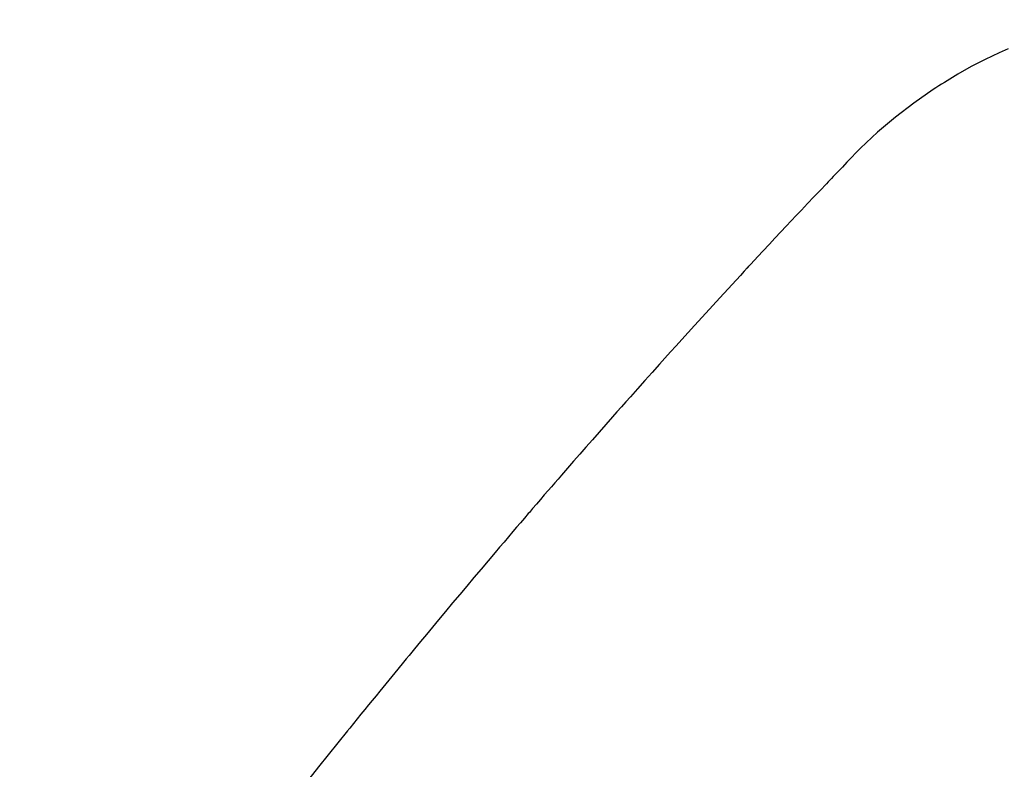
# Model space of a CAD drawing. Extents: x 27948 to 54421, y -11045 to -2175.
# Drawn here: x 44256 to 44268, y -4344 to -4335 of the extents above; entities that cross this region are included whole.
import ezdxf

# ---------------------------------------------------------------- set-up
doc = ezdxf.new("R2010")
doc.units = 0
doc.header["$LTSCALE"] = 50
doc.header["$MEASUREMENT"] = 0
doc.linetypes.add('HIDDEN', pattern=[0.375, 0.25, -0.125])
doc.layers.get('0').update_dxf_attribs({"linetype": 'CONTINUOUS'})
doc.layers.get('DEFPOINTS').update_dxf_attribs({"color": 146, "linetype": 'CONTINUOUS'})
doc.layers.add('150-機器', color=8, linetype='CONTINUOUS')
doc.layers.add('166-寸法B', color=11, linetype='CONTINUOUS')
doc.styles.add('KH001', font='txt')
doc.dimstyles.new('KH1xx030', dxfattribs={"dimscale": 30, "dimtxt": 2, "dimasz": 0.6, "dimexe": 0.3, "dimexo": 1.2, "dimgap": 0.5, "dimtad": 3, "dimdec": 1, "dimdsep": 46, "dimlunit": 6, "dimtxsty": 'KH001', "dimblk": 'DOT', "dimcen": 1, "dimdle": 1, "dimclrd": 256, "dimclre": 256, "dimclrt": 256, "dimadec": 0, "dimazin": 0, "dimtfac": 1, "dimtdec": 1, "dimtix": 1, "dimtmove": 2, "dimatfit": 3, "dimldrblk": 'CLOSEDBLANK', "dimfxl": 1, "dimtolj": 1, "dimtzin": 0, "dimlwd": -1, "dimlwe": -1, "dimarcsym": 0})

# ---------------------------------------------------------------- blocks, each defined once
blk = doc.blocks.new('F402_H')
at = {"layer": '150-機器', "color": 13, "linetype": 'HIDDEN'}
blk.add_lwpolyline([(-225.2, -134.524), (-225.09, -134.572), (-224.92, -134.653), (-224.754, -134.739), (-224.59, -134.832), (-224.43, -134.93), (-224.396, -134.951), (-224.362, -134.973), (-224.328, -134.996), (-224.294, -135.018), (-224.063, -135.179), (-223.839, -135.349), (-223.623, -135.53), (-223.418, -135.722), (-223.363, -135.779), (-223.308, -135.836), (-223.253, -135.893), (-223.199, -135.951), (-223.171, -135.98), (-223.144, -136.009), (-223.116, -136.037), (-223.089, -136.066), (-223.068, -136.088), (-223.048, -136.109), (-223.027, -136.131), (-223.007, -136.152), (-222.931, -136.232), (-222.856, -136.311), (-222.78, -136.39), (-222.705, -136.47), (-222.643, -136.535), (-222.582, -136.601), (-222.52, -136.666), (-222.459, -136.732), (-222.386, -136.809), (-222.319, -136.88), (-222.24, -136.964), (-222.131, -137.082), (-222.098, -137.119), (-222.068, -137.152), (-222.049, -137.172), (-222.05, -137.171), (-222.055, -137.165), (-222.063, -137.157), (-222.07, -137.148), (-222.077, -137.141), (-222.081, -137.137), (-222.056, -137.163), (-222.015, -137.208), (-221.969, -137.259), (-221.723, -137.528), (-221.554, -137.712), (-221.416, -137.863), (-221.263, -138.031), (-221.195, -138.106), (-221.127, -138.18), (-221.06, -138.255), (-220.992, -138.33), (-220.905, -138.428), (-220.817, -138.526), (-220.729, -138.624), (-220.642, -138.723), (-220.588, -138.783), (-220.534, -138.844), (-220.48, -138.904), (-220.426, -138.965), (-220.345, -139.056), (-220.265, -139.147), (-220.185, -139.239), (-220.105, -139.33), (-220.031, -139.415), (-219.957, -139.499), (-219.884, -139.584), (-219.81, -139.668), (-219.77, -139.714), (-219.73, -139.76), (-219.69, -139.806), (-219.65, -139.852), (-219.604, -139.906), (-219.557, -139.96), (-219.511, -140.015), (-219.464, -140.069), (-219.451, -140.085), (-219.438, -140.1), (-219.424, -140.116), (-219.411, -140.131), (-219.364, -140.186), (-219.318, -140.24), (-219.271, -140.294), (-219.225, -140.348), (-219.172, -140.41), (-219.119, -140.473), (-219.066, -140.535), (-219.013, -140.598), (-218.927, -140.699), (-218.841, -140.801), (-218.755, -140.902), (-218.67, -141.004), (-218.584, -141.106), (-218.498, -141.208), (-218.413, -141.311), (-218.327, -141.413), (-218.255, -141.5), (-218.182, -141.587), (-218.11, -141.674), (-218.038, -141.761), (-218.005, -141.801), (-217.973, -141.841), (-217.94, -141.881), (-217.907, -141.92), (-217.836, -142.008), (-217.764, -142.096), (-217.692, -142.183), (-217.62, -142.271), (-217.575, -142.327), (-217.529, -142.383), (-217.484, -142.438), (-217.438, -142.494), (-217.393, -142.55), (-217.348, -142.607), (-217.302, -142.663), (-217.257, -142.719), (-217.25, -142.727), (-217.244, -142.735), (-217.237, -142.743), (-217.231, -142.751), (-217.114, -142.895), (-216.997, -143.041), (-216.881, -143.186), (-216.766, -143.332)], dxfattribs=at)
blk = doc.blocks.new('_Dot')
at = {"color": 0, "linetype": 'ByBlock', "lineweight": -2}
blk.add_line((-0.5, 0), (-1, 0), dxfattribs=at)
at = {"color": 0, "linetype": 'ByBlock', "const_width": 0.5}
blk.add_lwpolyline([(-0.25, 0, 1), (0.25, 0, 1)], format="xyb", close=True, dxfattribs=at)
blk = doc.blocks.new('*D103')
at = {"layer": '166-寸法B', "transparency": 16777216}
for p, q in [((44199.035, -3680.659), (44379.282, -3680.659)), ((44370.282, -3698.659), (44370.282, -4387.659)), ((44211.436, -4405.659), (44379.282, -4405.659))]:
    blk.add_line(p, q, dxfattribs=at)
at = {"layer": 'DEFPOINTS', "color": 0, "transparency": 16777216}
for p in [(44163.035, -3680.659), (44175.436, -4405.659), (44370.282, -4405.659)]:
    blk.add_point(p, dxfattribs=at)
at = {"layer": '166-寸法B', "transparency": 16777216, "xscale": 18, "yscale": 18, "zscale": 18}
for p, rotation in [((44370.282, -3680.659), 90), ((44370.282, -4405.659), 270)]:
    blk.add_blockref('_Dot', p, dxfattribs=dict(at, rotation=rotation))
at = {"layer": '166-寸法B', "transparency": 16777216, "insert": (44325.282, -4043.159), "char_height": 60, "attachment_point": 5, "rotation": 90, "style": 'KH001'}
blk.add_mtext('\\A1;725', dxfattribs=at)
blk = doc.blocks.new('_ClosedBlank')
at = {"color": 0, "linetype": 'ByBlock', "lineweight": -2}
for p, q in [((-1, 0.16667), (0, 0)), ((-1, 0.16667), (-1, -0.16667)), ((0, 0), (-1, -0.16667))]:
    blk.add_line(p, q, dxfattribs=at)

msp = doc.modelspace()

# ---------------------------------------------------------------- block references
at = {"layer": '150-機器', "xscale": -1}
msp.add_blockref('F402_H', (44043.042, -4200.467), dxfattribs=at)

# ---------------------------------------------------------------- dimensions: what is measured, and where the dimension line sits
at = {"layer": '166-寸法B'}
dim = msp.add_linear_dim(base=(44370.282, -4405.659), p1=(44163.035, -3680.659), p2=(44175.436, -4405.659), angle=90, dimstyle='KH1xx030', dxfattribs=at)
dim.commit()
dim.dimension.update_dxf_attribs({"geometry": '*D103', "text_midpoint": (44325.282, -4043.159)})

doc.saveas('drawing.dxf')
